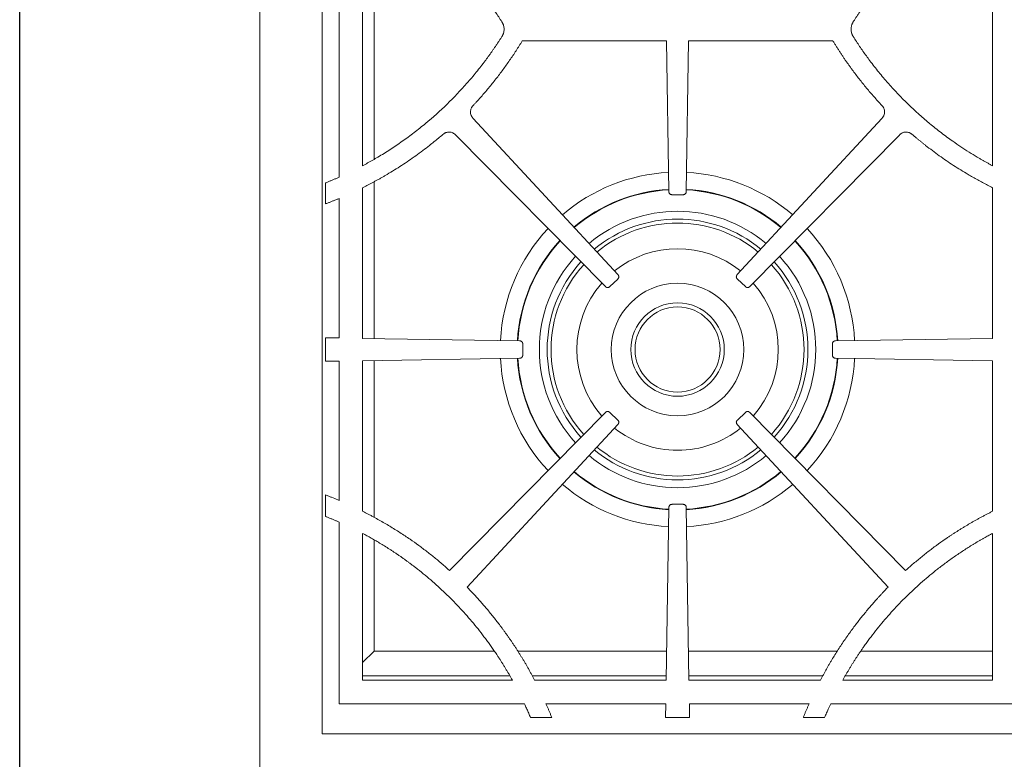
# Model space of a CAD drawing. Units: inches. Extents: x 7 to 213, y 8 to 162.
# Drawn here: x 7 to 23, y 99 to 110 of the extents above; entities that cross this region are included whole.
import ezdxf

# ---------------------------------------------------------------- set-up
doc = ezdxf.new("R2010")
doc.units = ezdxf.units.IN
doc.header["$LTSCALE"] = 20
doc.header["$MEASUREMENT"] = 0

msp = doc.modelspace()

# ---------------------------------------------------------------- linework, layer by layer
at = {"color": 7, "linetype": 'Continuous', "lineweight": 30}
msp.add_line((7.5, 7.5609714), (7.5, 162.5), dxfattribs=at)
at = {"color": 7, "linetype": 'Continuous', "lineweight": 15}
for p, q in [((11.3403682, 121.5574671), (11.3403682, 96.077733)), ((12.3403682, 99.0044671), (12.3403682, 121.5574671)), ((12.6113046, 112.6482762), (12.6113046, 107.9136578)), ((12.9863046, 112.4655855), (12.9863046, 108.096349)), ((13.1720215, 108.2033467), (13.1720215, 112.3585879)), ((23.0694318, 108.0963488), (23.0694318, 112.4655853)), ((15.5416721, 110.0934671), (17.8506963, 110.0934671)), ((17.8506963, 110.0934671), (17.8890378, 107.6828084)), ((18.1666986, 107.6828084), (18.2050401, 110.0934671)), ((18.2050401, 110.0934671), (20.514059, 110.0934671)), ((17.0728061, 106.3552896), (14.7570897, 108.8546582)), ((21.2986467, 108.8546582), (18.9829304, 106.3552896)), ((14.4781233, 108.5878325), (16.8721566, 106.1633643)), ((19.1835798, 106.1633643), (21.5776131, 108.5878325)), ((12.3913046, 107.8212562), (12.3913046, 107.4857971)), ((13.1720215, 105.3318404), (13.1720215, 107.8465713)), ((12.9863046, 107.7443712), (12.9863046, 105.3347942)), ((17.9396708, 107.6329743), (18.0278682, 107.6329744)), ((18.0278682, 107.6329744), (18.1160657, 107.6329743)), ((23.0694318, 105.3347942), (23.0694318, 107.7443724)), ((12.6113046, 107.5728881), (12.6113046, 105.3407586)), ((16.9431925, 106.1623508), (17.0706629, 106.2842788)), ((18.9850735, 106.2842788), (19.1125439, 106.1623508)), ((12.3913046, 105.3442577), (12.3913046, 104.9676796)), ((12.6113046, 105.3407586), (12.3913046, 105.3442577)), ((15.501027, 105.2947976), (12.9863046, 105.3347942)), ((23.0694318, 105.3347942), (20.5547094, 105.2947976)), ((15.5508609, 105.0677697), (15.550861, 105.2441646)), ((20.5048754, 105.2441646), (20.5048755, 105.0677697)), ((12.3913046, 104.9676796), (12.6113046, 104.9711785)), ((12.6113046, 104.9711785), (12.6113046, 102.7422633)), ((12.9863046, 104.9771425), (15.5010268, 105.0171368)), ((12.9863046, 104.9771425), (12.9863046, 102.5685074)), ((13.1720215, 102.4736267), (13.1720215, 104.9800961)), ((20.5547096, 105.0171368), (23.0694318, 104.9771425)), ((23.0694318, 102.5685079), (23.0694318, 104.9771425)), ((16.8721566, 104.1485701), (14.3777675, 101.622475)), ((17.0706628, 104.0276555), (16.9431925, 104.1495836)), ((19.1125439, 104.1495836), (18.9850736, 104.0276555)), ((21.6779689, 101.622475), (19.1835798, 104.1485701)), ((14.6598528, 101.3523325), (17.0728059, 103.9566447)), ((18.9829305, 103.9566447), (21.3958836, 101.3523325)), ((12.3913046, 102.8306074), (12.3913046, 102.4861657)), ((17.8890378, 102.6291258), (17.8450649, 99.8644036)), ((18.0278682, 102.6789599), (17.9396707, 102.6789598)), ((18.1160657, 102.6789598), (18.0278682, 102.6789599)), ((18.2106715, 99.8644036), (18.1666986, 102.6291258)), ((12.6113046, 102.3942106), (12.6113046, 99.4894036)), ((12.9863046, 102.2135256), (12.9863046, 99.8644036)), ((13.1720215, 100.3313704), (13.1720215, 102.1070572)), ((23.0694318, 99.8644036), (23.0694318, 102.2135256)), ((13.1720215, 100.3313704), (12.9863046, 100.1456536)), ((13.1720215, 100.3313704), (15.0943955, 100.3313704)), ((15.4687872, 100.3313704), (17.852492, 100.3313704)), ((18.2032444, 100.3313704), (20.5890558, 100.3313704)), ((20.9613409, 100.3313704), (23.0694318, 100.3313704)), ((12.9863046, 99.9372171), (15.3402861, 99.9372171)), ((15.7005746, 99.9372171), (17.846223, 99.9372171)), ((18.2095134, 99.9372171), (20.3551628, 99.9372171)), ((20.7154498, 99.9372171), (23.0694318, 99.9372171)), ((12.9863046, 99.8644036), (15.3846903, 99.8644036)), ((15.7410983, 99.8644036), (17.8450649, 99.8644036)), ((18.2106715, 99.8644036), (20.314639, 99.8644036)), ((20.6710454, 99.8644036), (23.0694318, 99.8644036)), ((12.6113046, 99.4894036), (15.5764982, 99.4894036)), ((15.9220718, 99.4894036), (17.8391005, 99.4894036)), ((17.8391005, 99.4894036), (17.8356014, 99.2694036)), ((18.2166359, 99.4894036), (20.1336641, 99.4894036)), ((18.220135, 99.2694036), (18.2166359, 99.4894036)), ((20.4792424, 99.4894036), (23.4444318, 99.4894036)), ((15.6737413, 99.2694036), (16.0150025, 99.2694036)), ((17.8356014, 99.2694036), (18.220135, 99.2694036)), ((20.040734, 99.2694036), (20.3819952, 99.2694036)), ((12.3403682, 99.0044671), (58.2153682, 99.0044671))]:
    msp.add_line(p, q, dxfattribs=at)
for radius in [1.06, 0.74803, 0.6809301]:
    msp.add_circle((18.0278682, 105.1559671), radius, dxfattribs=at)
for centre, radius, start, end in [((18.0278682, 105.1559671), 2.837, 92.90350629, 130.50204166), ((18.0278682, 105.1559671), 2.837, 49.49795833, 87.09649371), ((18.0278682, 105.1559671), 2.5590551, 93.11999595, 130.2505859), ((18.0278682, 105.1559671), 2.5590551, 49.7494141, 86.88000405), ((18.0278682, 105.1559671), 2.0866142, 50.33073388, 129.66926611), ((18.0278682, 105.1559671), 2.0241142, 50.42799211, 129.57200789), ((18.0278682, 105.1559671), 2.837, 136.9518333, 177.09649315), ((18.0278682, 105.1559671), 2.837, 2.90350685, 43.0481667), ((18.0278682, 105.1559671), 2.5590551, 137.20329185, 176.88000343), ((18.0278682, 105.1559671), 2.5590551, 3.11999657, 42.79670815), ((18.0278682, 105.1559671), 1.612, 51.25852207, 128.74147793), ((18.0278682, 105.1559671), 2.0866142, 137.78461807, 222.21536431), ((18.0278682, 105.1559671), 2.0866142, 317.78463569, 42.21538193), ((18.0278682, 105.1559671), 2.0241142, 137.88187737, 222.11810608), ((18.0278682, 105.1559671), 2.0241142, 317.88189392, 42.11812263), ((18.0278682, 105.1559671), 1.612, 138.71241655, 221.28757612), ((18.0278682, 105.1559671), 1.612, 318.71242388, 41.28758345), ((18.0278682, 105.1559671), 2.837, 182.90349849, 223.04813986), ((18.0278682, 105.1559671), 2.5590551, 183.119993, 222.79668409), ((18.0278682, 105.1559671), 2.5590551, 317.20331591, 356.880007), ((18.0278682, 105.1559671), 2.837, 316.95186014, 357.09650151), ((18.0278682, 105.1559671), 1.612, 231.25851474, 270), ((18.0278682, 105.1559671), 1.612, 270, 308.74148526), ((18.0278682, 105.1559671), 2.0866142, 230.33071626, 270), ((18.0278682, 105.1559671), 2.0241142, 230.42797556, 270), ((18.0278682, 105.1559671), 2.0241142, 270, 309.57202444), ((18.0278682, 105.1559671), 2.0866142, 270, 309.66928374), ((18.0278682, 105.1559671), 2.5590551, 229.74939004, 266.88000345), ((18.0278682, 105.1559671), 2.5590551, 273.11999655, 310.25060996), ((18.0278682, 105.1559671), 2.837, 229.49793148, 267.09649317), ((18.0278682, 105.1559671), 2.837, 272.90350683, 310.50206852), ((9.9582953, 96.7498275), 6.5793385, 43.29417602, 44.39004316), ((26.0974444, 96.7498309), 6.5793385, 135.60999742, 136.70586442)]:
    msp.add_arc(centre, radius, start, end, dxfattribs=at)
at = {"color": 8, "linetype": 'Continuous', "lineweight": 15}
for radius, start, end in [(2.5663671, 93.11369971, 130.25789924), (2.5663671, 49.74210075, 86.88630029), (2.2116142, 50.15273179, 129.84726821), (2.5663671, 137.19597842, 176.88629967), (2.5663671, 3.11370033, 42.80402158), (2.2116142, 137.606614, 222.3933664), (2.2116142, 317.6066336, 42.393386), (2.5663671, 183.11369662, 222.80399744), (2.5663671, 317.19600256, 356.88630338), (2.2116142, 230.15271219, 270), (2.2116142, 270, 309.84728781), (2.5663671, 229.74207661, 266.88629969), (2.5663671, 273.11370031, 310.25792339)]:
    msp.add_arc((18.0278682, 105.1559671), radius, start, end, dxfattribs=at)
at = {"color": 7, "linetype": 'Continuous', "lineweight": 15}
for points, knots in [([(12.9863046, 112.4655855), (13.0000346, 112.4582468), (13.0274983, 112.4435674), (13.0684785, 112.4211345), (13.109307, 112.3983955), (13.1499678, 112.3753209), (13.1904653, 112.3519186), (13.2621465, 112.3097413), (13.3641525, 112.2473645), (13.4950418, 112.1625396), (13.6449826, 112.0597012), (13.8123111, 111.9367288), (14.0547271, 111.7434804), (14.3425877, 111.4850163), (14.6089943, 111.2048835), (14.8087247, 110.9685506), (14.9233618, 110.8216148), (15.0064761, 110.7088551), (15.0609232, 110.6325154), (15.1141306, 110.5553254), (15.1662119, 110.4773561), (15.1998915, 110.4246923), (15.2167342, 110.3983558)], [0, 0, 0, 0, 0.0151879, 0.0303798524, 0.0455767985, 0.0607796787, 0.0759894324, 0.0912069978, 0.1419171076, 0.1926206563, 0.2433523564, 0.3192769759, 0.3951477437, 0.5457344579, 0.6962842129, 0.7718755946, 0.8475432974, 0.878043593, 0.9085318697, 0.9390156679, 0.9695025309, 1, 1, 1, 1]), ([(20.8390022, 110.3983558), (20.8473939, 110.4115435), (20.8641755, 110.4379159), (20.8897389, 110.4772188), (20.9155842, 110.5163277), (20.9417397, 110.5552246), (20.9681979, 110.5939144), (20.9949609, 110.6323958), (21.022028, 110.6706691), (21.0493994, 110.7087342), (21.0770752, 110.7465913), (21.1419861, 110.8339336), (21.2470074, 110.9685455), (21.4467325, 111.2048727), (21.7131438, 111.4850115), (22.0009981, 111.7434711), (22.2434203, 111.9367246), (22.431684, 112.075085), (22.6253856, 112.2060809), (22.7844327, 112.3047931), (22.9056624, 112.3754529), (22.9871186, 112.4213479), (23.0419994, 112.4508424), (23.0694318, 112.4655853)], [0, 0, 0, 0, 0.0152494617, 0.0304956106, 0.0457393887, 0.0609817385, 0.0762236028, 0.0914659244, 0.106709646, 0.1219557101, 0.1372050587, 0.1524586333, 0.2281197419, 0.303718472, 0.4542620639, 0.6048564423, 0.6807206043, 0.7566525864, 0.832728081, 0.9087932818, 0.9392182745, 0.9696180065, 1, 1, 1, 1]), ([(15.2167342, 110.3983558), (15.2183156, 110.3957988), (15.2214647, 110.3907067), (15.2258055, 110.3828818), (15.2298353, 110.3749668), (15.2335291, 110.3669459), (15.2368935, 110.3588233), (15.2399264, 110.3505975), (15.2449364, 110.3351629), (15.2501808, 110.3120201), (15.252465, 110.2810114), (15.250193, 110.2500386), (15.244502, 110.2248375), (15.2378721, 110.2052975), (15.2318759, 110.1910302), (15.2249095, 110.1770353), (15.2194722, 110.1680851), (15.2167342, 110.1635784)], [0, 0, 0, 0, 0.0363413294, 0.0723689574, 0.1081344839, 0.1436906498, 0.1790911317, 0.2143903166, 0.2496430601, 0.3752375855, 0.5000964036, 0.6241757868, 0.7493186656, 0.8112279733, 0.8734487792, 0.9362769771, 1, 1, 1, 1]), ([(20.8390022, 110.1635784), (20.837414, 110.1661467), (20.8342515, 110.171261), (20.829894, 110.1791208), (20.8258502, 110.1870713), (20.8221454, 110.1951286), (20.818773, 110.2032883), (20.8157349, 110.211552), (20.8107505, 110.226967), (20.8055468, 110.2500261), (20.8032714, 110.2809824), (20.8055522, 110.3120075), (20.8112838, 110.3372829), (20.8179368, 110.3568232), (20.8239181, 110.3710255), (20.830861, 110.3849575), (20.8362757, 110.3938688), (20.8390022, 110.3983558)], [0, 0, 0, 0, 0.0364996691, 0.0726825757, 0.1086010023, 0.1443083933, 0.179859145, 0.2153083745, 0.2507116734, 0.3756843253, 0.499933804, 0.624622345, 0.7503870735, 0.8120332873, 0.8739909145, 0.9365519352, 1, 1, 1, 1]), ([(15.2167342, 110.1635784), (15.2083425, 110.1503908), (15.1915609, 110.1240183), (15.1659976, 110.0847155), (15.1401523, 110.0456066), (15.1139967, 110.0067097), (15.0875385, 109.9680199), (15.0607755, 109.9295385), (15.0337084, 109.8912652), (15.006337, 109.8532), (14.9786612, 109.8153429), (14.9137503, 109.7280006), (14.808729, 109.5933888), (14.6090039, 109.3570616), (14.3425927, 109.0769228), (14.0547383, 108.8184632), (13.8123161, 108.6252097), (13.6240524, 108.4868492), (13.4303508, 108.3558533), (13.2713037, 108.2571412), (13.150074, 108.1864813), (13.0686178, 108.1405864), (13.013737, 108.1110919), (12.9863046, 108.096349)], [0, 0, 0, 0, 0.0152494617, 0.0304956105, 0.0457393886, 0.0609817384, 0.0762236027, 0.0914659242, 0.1067096458, 0.1219557098, 0.1372050584, 0.152458633, 0.2281197414, 0.3037184713, 0.4542620629, 0.6048564411, 0.6807206028, 0.7566525848, 0.8327280792, 0.9087932799, 0.9392182732, 0.9696180058, 1, 1, 1, 1]), ([(23.0694318, 108.0963488), (23.0557018, 108.1036875), (23.0282382, 108.1183668), (22.9872579, 108.1407998), (22.9464295, 108.1635388), (22.9057686, 108.1866134), (22.8652711, 108.2100157), (22.7935899, 108.252193), (22.6915839, 108.3145698), (22.5606946, 108.3993947), (22.4107538, 108.502233), (22.2434253, 108.6252054), (22.0010094, 108.8184539), (21.7131487, 109.076918), (21.4467421, 109.3570508), (21.2470117, 109.5933837), (21.1323746, 109.7403194), (21.0492604, 109.8530792), (20.9948133, 109.9294188), (20.9416058, 110.0066089), (20.8895245, 110.0845781), (20.8558449, 110.1372419), (20.8390022, 110.1635784)], [0, 0, 0, 0, 0.0151878997, 0.0303798517, 0.0455767975, 0.0607796774, 0.0759894309, 0.0912069959, 0.1419171059, 0.1926206546, 0.2433523548, 0.3192769745, 0.3951477425, 0.545734457, 0.6962842123, 0.7718755941, 0.8475432971, 0.8780435927, 0.9085318695, 0.9390156677, 0.9695025308, 1, 1, 1, 1]), ([(14.7577013, 109.0618205), (14.7685037, 109.0733946), (14.7899779, 109.0964029), (14.8216884, 109.1309885), (14.8527816, 109.1653619), (14.8936306, 109.2112085), (14.9441491, 109.2692295), (15.0239578, 109.3637028), (15.1212775, 109.4842029), (15.2148984, 109.6074557), (15.2874481, 109.7075165), (15.3406431, 109.7832129), (15.3926882, 109.8596419), (15.4435556, 109.9368207), (15.4933514, 110.0146844), (15.5255655, 110.0672049), (15.5416733, 110.0934664)], [0, 0, 0, 0, 0.036590627, 0.0727384252, 0.1084452293, 0.1437129424, 0.2146548587, 0.2862418579, 0.4295319543, 0.5725816114, 0.6439050557, 0.7151728731, 0.7864006532, 0.857604012, 0.9287985817, 1, 1, 1, 1]), ([(20.5140591, 110.0934672), (20.5228179, 110.0791238), (20.5403338, 110.0504398), (20.5670453, 110.0076881), (20.5940732, 109.965144), (20.6214491, 109.9228266), (20.6491645, 109.8807309), (20.6772218, 109.8388582), (20.7056202, 109.7972081), (20.7343601, 109.7557808), (20.7634412, 109.7145763), (20.7928638, 109.6735944), (20.8492019, 109.5964437), (20.9343031, 109.4844067), (21.0317092, 109.3637936), (21.1117422, 109.2690477), (21.1725508, 109.1992354), (21.2345118, 109.1301405), (21.2766626, 109.0848069), (21.2980351, 109.0618205)], [0, 0, 0, 0, 0.038841856, 0.0776761188, 0.1165053255, 0.1553320147, 0.194158725, 0.2329879954, 0.271822364, 0.3106643684, 0.3495165442, 0.3883814254, 0.4272615432, 0.5703044381, 0.7134937504, 0.785516804, 0.856936794, 0.9274598797, 1, 1, 1, 1]), ([(14.7570897, 108.8546582), (14.7551829, 108.8567702), (14.7513989, 108.8609614), (14.7461366, 108.8675256), (14.741242, 108.8742259), (14.7367402, 108.8810853), (14.7326246, 108.8880973), (14.7288974, 108.8952648), (14.7226696, 108.908911), (14.7160211, 108.9298418), (14.7131935, 108.9584763), (14.7162424, 108.9870897), (14.7236601, 109.0098426), (14.7320126, 109.0269613), (14.7393891, 109.0391283), (14.7478937, 109.0508742), (14.7544046, 109.058141), (14.7577013, 109.0618205)], [0, 0, 0, 0, 0.0371563289, 0.0737354891, 0.1098193814, 0.1454933177, 0.180845578, 0.2159668679, 0.2509496899, 0.3767275167, 0.5006240339, 0.6241279397, 0.7498993074, 0.8109295694, 0.8726405794, 0.9355126104, 1, 1, 1, 1]), ([(21.2980351, 109.0618205), (21.2999474, 109.0597264), (21.3037424, 109.0555705), (21.309026, 109.049059), (21.3139455, 109.0424102), (21.3184762, 109.0356009), (21.3226246, 109.0286378), (21.3263885, 109.021518), (21.3326988, 109.0079439), (21.3394896, 108.987101), (21.3425428, 108.9585053), (21.3397196, 108.9298532), (21.3324564, 108.9070019), (21.3242038, 108.8897861), (21.3168837, 108.8775327), (21.3084239, 108.8656966), (21.3019334, 108.8583688), (21.2986467, 108.8546582)], [0, 0, 0, 0, 0.0370311814, 0.0734904641, 0.109458796, 0.1450204777, 0.180262728, 0.215275153, 0.2501491306, 0.375739797, 0.4994243986, 0.6231397708, 0.7490990184, 0.8103191372, 0.8722229581, 0.9352966458, 1, 1, 1, 1]), ([(12.9863046, 107.7443712), (13.001133, 107.7517946), (13.030786, 107.7666396), (13.0750345, 107.7893528), (13.1191052, 107.812388), (13.1629821, 107.8357776), (13.2066697, 107.8595128), (13.2501666, 107.8835961), (13.2934732, 107.9080267), (13.3365895, 107.9328049), (13.4441209, 107.9957461), (13.6136648, 108.1009754), (13.802478, 108.2299738), (13.9500957, 108.3381422), (14.0466583, 108.4121815), (14.1299402, 108.4785447), (14.2007553, 108.5365888), (14.2475624, 108.5763778), (14.2711173, 108.5964009)], [0, 0, 0, 0, 0.0321881174, 0.0643682041, 0.0965423008, 0.1287124495, 0.1608806926, 0.1930490731, 0.2252196339, 0.2573944175, 0.2895754657, 0.4670720924, 0.6445868721, 0.7332941338, 0.822277818, 0.8807554086, 0.9399920153, 1, 1, 1, 1]), ([(14.2711173, 108.5964009), (14.2733024, 108.5982252), (14.2776385, 108.6018454), (14.2844031, 108.6068518), (14.2912886, 108.6114854), (14.2983171, 108.6157204), (14.3054823, 108.6195635), (14.312787, 108.6230126), (14.3266632, 108.6287128), (14.3478347, 108.6345555), (14.3765603, 108.6362875), (14.4050392, 108.6321464), (14.427494, 108.62386), (14.44428, 108.6148539), (14.4561548, 108.6070123), (14.4675644, 108.5980586), (14.474574, 108.5912699), (14.4781233, 108.5878325)], [0, 0, 0, 0, 0.03716601694, 0.07375197455, 0.10983953229, 0.14551377235, 0.18086276151, 0.21597701381, 0.250948866, 0.37673557357, 0.50062212882, 0.62413520377, 0.74989833003, 0.81092966578, 0.87264052788, 0.93551220483, 1, 1, 1, 1]), ([(21.5776131, 108.5878325), (21.5796317, 108.5898248), (21.5836377, 108.5937787), (21.5899404, 108.5993113), (21.5963947, 108.604485), (21.6030246, 108.609276), (21.6098233, 108.6136905), (21.6167937, 108.6177265), (21.6301161, 108.6245551), (21.650686, 108.6321415), (21.6791471, 108.6362862), (21.7078902, 108.6345593), (21.7310042, 108.628176), (21.7485251, 108.6205895), (21.7610513, 108.6137454), (21.7732071, 108.6057465), (21.7807827, 108.5995427), (21.7846191, 108.5964009)], [0, 0, 0, 0, 0.0370315797, 0.0734908802, 0.1094590201, 0.1450204793, 0.1802626623, 0.2152753651, 0.250150156, 0.3757326092, 0.4994262985, 0.6231317095, 0.7490997834, 0.8103033003, 0.8722021849, 0.9352815581, 1, 1, 1, 1]), ([(21.7846191, 108.5964009), (21.7964124, 108.5863355), (21.8199236, 108.5662687), (21.855344, 108.5365781), (21.8907335, 108.5073108), (21.9261109, 108.4784892), (21.9614707, 108.4501063), (22.0210654, 108.4030006), (22.1056303, 108.3381464), (22.2532417, 108.2299877), (22.4420627, 108.1009807), (22.6228721, 107.9887588), (22.7535366, 107.912835), (22.8315544, 107.8689804), (22.9102058, 107.8262708), (22.9894392, 107.7846018), (23.0427636, 107.7577838), (23.0694315, 107.7443719)], [0, 0, 0, 0, 0.0300955708, 0.0599991161, 0.0897121365, 0.1192361618, 0.1485727512, 0.1777234939, 0.2666862477, 0.3554145988, 0.5329086376, 0.7104263226, 0.7683383653, 0.8262398375, 0.8841426574, 0.9420587419, 1, 1, 1, 1]), ([(12.611306, 107.9136547), (12.5967425, 107.9072274), (12.567621, 107.8943751), (12.5237495, 107.8755497), (12.479748, 107.8570695), (12.4356152, 107.8389337), (12.406074, 107.8271483), (12.3913046, 107.8212562)], [0, 0, 0, 0, 0.2001228431, 0.4001709898, 0.6001577091, 0.8000962822, 1, 1, 1, 1]), ([(17.8890378, 107.6828084), (17.8891044, 107.6810921), (17.8892359, 107.6777038), (17.8899664, 107.6727181), (17.8910918, 107.6679056), (17.8931835, 107.661655), (17.8969182, 107.654265), (17.903207, 107.6465862), (17.9109951, 107.6404015), (17.9199151, 107.6360896), (17.9296147, 107.6334257), (17.936272, 107.6331269), (17.9396708, 107.6329743)], [0, 0, 0, 0, 0.0648166684, 0.1279639017, 0.1899243494, 0.2512087074, 0.376575335, 0.5001188933, 0.6231563644, 0.7490294928, 0.8718715722, 1, 1, 1, 1]), ([(18.1160657, 107.6329743), (18.1177828, 107.6330136), (18.1211727, 107.6330912), (18.1261695, 107.6337424), (18.1309992, 107.6347911), (18.1372823, 107.6367831), (18.1447308, 107.6403998), (18.1525086, 107.6465657), (18.1588164, 107.6542545), (18.1632695, 107.6631048), (18.1660874, 107.6727608), (18.166492, 107.6794125), (18.1666986, 107.6828084)], [0, 0, 0, 0, 0.0648166684, 0.1279639017, 0.1899243494, 0.2512087074, 0.376575335, 0.5001188933, 0.6231563644, 0.7490294928, 0.8718715722, 1, 1, 1, 1]), ([(12.3913046, 107.4857971), (12.4060704, 107.4913579), (12.4355995, 107.5024788), (12.4797293, 107.5195826), (12.5237304, 107.5370013), (12.5676039, 107.5547351), (12.5967376, 107.5668371), (12.6113046, 107.5728881)], [0, 0, 0, 0, 0.2000389099, 0.4000468629, 0.6000353595, 0.8000159035, 1, 1, 1, 1]), ([(17.0706629, 106.2842788), (17.0718766, 106.2854941), (17.0742728, 106.2878934), (17.0774335, 106.2918178), (17.0801988, 106.2959141), (17.0833623, 106.3016966), (17.0862449, 106.3094587), (17.0876035, 106.3192906), (17.0868471, 106.3292069), (17.0839476, 106.3386807), (17.0793095, 106.3476063), (17.0750041, 106.3526928), (17.0728061, 106.3552896)], [0, 0, 0, 0, 0.0648166684, 0.1279639017, 0.1899243494, 0.2512087074, 0.376575335, 0.5001188933, 0.6231563644, 0.7490294928, 0.8718715722, 1, 1, 1, 1]), ([(18.9829304, 106.3552896), (18.9817922, 106.3540033), (18.9795451, 106.3514639), (18.9766268, 106.347356), (18.9741135, 106.3431004), (18.9713045, 106.3371376), (18.9688952, 106.3292158), (18.968132, 106.3193198), (18.969485, 106.3094672), (18.9729506, 106.3001856), (18.9781185, 106.2915559), (18.9827228, 106.2867383), (18.9850735, 106.2842788)], [0, 0, 0, 0, 0.0648166684, 0.1279639017, 0.1899243494, 0.2512087074, 0.376575335, 0.5001188933, 0.6231563644, 0.7490294928, 0.8718715722, 1, 1, 1, 1]), ([(16.8721566, 106.1633643), (16.8733911, 106.1621701), (16.8758281, 106.1598125), (16.8798023, 106.1567145), (16.8839421, 106.1540147), (16.8897742, 106.1509436), (16.8975812, 106.1481848), (16.9074334, 106.1469827), (16.9173365, 106.1478967), (16.9267629, 106.1509465), (16.9356136, 106.1557259), (16.940631, 106.1601117), (16.9431925, 106.1623508)], [0, 0, 0, 0, 0.0648166684, 0.1279639017, 0.1899243494, 0.2512087074, 0.376575335, 0.5001188933, 0.6231563644, 0.7490294928, 0.8718715722, 1, 1, 1, 1]), ([(19.1125439, 106.1623508), (19.1138119, 106.1611922), (19.1163153, 106.1589051), (19.1203762, 106.1559218), (19.1245913, 106.1533412), (19.1305087, 106.1504377), (19.1383912, 106.1479028), (19.1482737, 106.1469823), (19.1581466, 106.1481784), (19.1674822, 106.151496), (19.176193, 106.156526), (19.1810832, 106.1610531), (19.1835798, 106.1633643)], [0, 0, 0, 0, 0.0648166684, 0.1279639017, 0.1899243494, 0.2512087074, 0.376575335, 0.5001188933, 0.6231563644, 0.7490294928, 0.8718715722, 1, 1, 1, 1]), ([(15.550861, 105.2441646), (15.5508217, 105.2458817), (15.5507441, 105.2492717), (15.5500929, 105.2542684), (15.5490442, 105.2590982), (15.5470522, 105.2653813), (15.5434355, 105.2728297), (15.5372696, 105.2806075), (15.5295809, 105.2869153), (15.5207305, 105.2913685), (15.5110746, 105.2941864), (15.5044229, 105.294591), (15.501027, 105.2947976)], [0, 0, 0, 0, 0.0648166684, 0.1279639017, 0.1899243494, 0.2512087074, 0.376575335, 0.5001188933, 0.6231563644, 0.7490294928, 0.8718715722, 1, 1, 1, 1]), ([(20.5547094, 105.2947976), (20.5529932, 105.294731), (20.5496049, 105.2945995), (20.5446191, 105.2938689), (20.5398066, 105.2927436), (20.533556, 105.2906519), (20.526166, 105.2869172), (20.5184873, 105.2806284), (20.5123026, 105.2728403), (20.5079907, 105.2639202), (20.5053267, 105.2542207), (20.505028, 105.2475634), (20.5048754, 105.2441646)], [0, 0, 0, 0, 0.0648166684, 0.1279639017, 0.1899243494, 0.2512087074, 0.376575335, 0.5001188933, 0.6231563644, 0.7490294928, 0.8718715722, 1, 1, 1, 1]), ([(15.5010268, 105.0171368), (15.5027431, 105.0172034), (15.5061314, 105.0173349), (15.5111172, 105.0180655), (15.5159297, 105.0191908), (15.5221802, 105.0212825), (15.5295703, 105.0250172), (15.537249, 105.031306), (15.5434337, 105.0390941), (15.5477456, 105.0480141), (15.5504096, 105.0577137), (15.5507084, 105.064371), (15.5508609, 105.0677697)], [0, 0, 0, 0, 0.0648166684, 0.1279639017, 0.1899243494, 0.2512087074, 0.376575335, 0.5001188933, 0.6231563644, 0.7490294928, 0.8718715722, 1, 1, 1, 1]), ([(20.5048755, 105.0677697), (20.5049148, 105.0660526), (20.5049924, 105.0626627), (20.5056436, 105.0576659), (20.5066923, 105.0528362), (20.5086843, 105.0465531), (20.512301, 105.0391046), (20.5184669, 105.0313268), (20.5261556, 105.0250191), (20.535006, 105.0205659), (20.544662, 105.017748), (20.5513137, 105.0173434), (20.5547096, 105.0171368)], [0, 0, 0, 0, 0.0648166684, 0.1279639017, 0.1899243494, 0.2512087074, 0.376575335, 0.5001188933, 0.6231563644, 0.7490294928, 0.8718715722, 1, 1, 1, 1]), ([(16.9431925, 104.1495836), (16.9419245, 104.1507421), (16.9394211, 104.1530293), (16.9353602, 104.1560126), (16.9311451, 104.1585932), (16.9252278, 104.1614967), (16.9173452, 104.1640317), (16.9074627, 104.1649521), (16.8975898, 104.163756), (16.8882542, 104.1604385), (16.8795434, 104.1554084), (16.8746532, 104.1508813), (16.8721566, 104.1485701)], [0, 0, 0, 0, 0.0648166684, 0.1279639017, 0.1899243494, 0.2512087074, 0.376575335, 0.5001188933, 0.6231563644, 0.7490294928, 0.8718715722, 1, 1, 1, 1]), ([(19.1835798, 104.1485701), (19.1823454, 104.1497643), (19.1799083, 104.152122), (19.1759341, 104.1552199), (19.1717943, 104.1579197), (19.1659622, 104.1609908), (19.1581552, 104.1637497), (19.1483029, 104.1649517), (19.1383999, 104.1640377), (19.1289735, 104.1609879), (19.1201228, 104.1562084), (19.1151054, 104.1518227), (19.1125439, 104.1495836)], [0, 0, 0, 0, 0.0648166684, 0.1279639017, 0.1899243494, 0.2512087074, 0.376575335, 0.5001188933, 0.6231563644, 0.7490294928, 0.8718715722, 1, 1, 1, 1]), ([(17.0728059, 103.9566447), (17.0739441, 103.957931), (17.0761911, 103.9604704), (17.0791095, 103.9645783), (17.0816227, 103.9688339), (17.0844317, 103.9747966), (17.086841, 103.9827185), (17.0876042, 103.9926144), (17.0862512, 104.002467), (17.0827857, 104.0117487), (17.0776178, 104.0203784), (17.0730135, 104.025196), (17.0706628, 104.0276555)], [0, 0, 0, 0, 0.0648166684, 0.1279639017, 0.1899243494, 0.2512087074, 0.376575335, 0.5001188933, 0.6231563644, 0.7490294928, 0.8718715722, 1, 1, 1, 1]), ([(18.9850736, 104.0276555), (18.9838599, 104.0264402), (18.9814638, 104.0240409), (18.9783031, 104.0201165), (18.9755377, 104.0160202), (18.9723743, 104.0102377), (18.9694916, 104.0024755), (18.9681331, 103.9926436), (18.9688895, 103.9827273), (18.971789, 103.9732536), (18.9764271, 103.964328), (18.9807325, 103.9592415), (18.9829305, 103.9566447)], [0, 0, 0, 0, 0.0648166684, 0.1279639017, 0.1899243494, 0.2512087074, 0.376575335, 0.5001188933, 0.6231563644, 0.7490294928, 0.8718715722, 1, 1, 1, 1]), ([(12.6113046, 102.7422632), (12.6042429, 102.7452265), (12.5642779, 102.7619968), (12.5088153, 102.784435), (12.4424431, 102.8106698), (12.4091943, 102.8236327), (12.3913046, 102.8306074)], [0, 0, 0, 0, 0.0969056815, 0.5484309722, 0.7570307054, 1, 1, 1, 1]), ([(17.9396707, 102.6789598), (17.9379536, 102.6789206), (17.9345636, 102.678843), (17.9295669, 102.6781918), (17.9247371, 102.6771431), (17.918454, 102.675151), (17.9110056, 102.6715344), (17.9032278, 102.6653685), (17.89692, 102.6576797), (17.8924668, 102.6488294), (17.889649, 102.6391734), (17.8892443, 102.6325217), (17.8890378, 102.6291258)], [0, 0, 0, 0, 0.0648166638, 0.1279638948, 0.1899243422, 0.2512087014, 0.3765753295, 0.5001188932, 0.6231563693, 0.7490294986, 0.8718715788, 1, 1, 1, 1]), ([(18.1666986, 102.6291258), (18.1666321, 102.6308421), (18.1665006, 102.6342304), (18.16577, 102.6392161), (18.1646446, 102.6440286), (18.1625529, 102.6502792), (18.1588182, 102.6576692), (18.1525294, 102.665348), (18.1447414, 102.6715327), (18.1358213, 102.6758445), (18.1261218, 102.6785085), (18.1194645, 102.6788073), (18.1160657, 102.6789598)], [0, 0, 0, 0, 0.0648166638, 0.1279638948, 0.1899243422, 0.2512087014, 0.3765753295, 0.5001188932, 0.6231563693, 0.7490294986, 0.8718715788, 1, 1, 1, 1]), ([(12.3913046, 102.4861657), (12.4066097, 102.4800279), (12.436944, 102.4678627), (12.4818854, 102.4494173), (12.5258869, 102.4310275), (12.5689519, 102.4126986), (12.597277, 102.4003336), (12.6113044, 102.3942101)], [0, 0, 0, 0, 0.2074585735, 0.4111787963, 0.6111694775, 0.8074399284, 1, 1, 1, 1]), ([(13.1688243, 102.4730521), (13.1535279, 102.4812951), (13.1230595, 102.4977141), (13.0773175, 102.5218212), (13.0317986, 102.5454467), (13.0014278, 102.5608414), (12.9863046, 102.5685072)], [0, 0, 0, 0, 0.2530714338, 0.5040863503, 0.7530580094, 1, 1, 1, 1]), ([(14.2830605, 101.7053379), (14.2719644, 101.7148589), (14.250024, 101.7336848), (14.2172747, 101.7613462), (14.1851216, 101.7881716), (14.142204, 101.823474), (14.0875925, 101.8674202), (13.9985806, 101.9370856), (13.8854437, 102.0220428), (13.7669321, 102.1061), (13.6667716, 102.173978), (13.5857755, 102.2270565), (13.5039865, 102.2788557), (13.4214094, 102.3293844), (13.3380269, 102.3786104), (13.2539036, 102.4266538), (13.1971906, 102.4575824), (13.1688243, 102.4730521)], [0, 0, 0, 0, 0.0323532117, 0.0639719257, 0.0948574166, 0.1250110519, 0.186939246, 0.2499635955, 0.375123294, 0.4999739449, 0.5714297161, 0.642849011, 0.7142490134, 0.785646921, 0.857059933, 0.9285052376, 1, 1, 1, 1]), ([(22.8869121, 102.4730521), (22.8727106, 102.4653483), (22.8443132, 102.4499437), (22.8019527, 102.4264239), (22.7597765, 102.402608), (22.717801, 102.3784661), (22.6760217, 102.3540062), (22.6344397, 102.3292262), (22.5930549, 102.3041267), (22.5518672, 102.2787074), (22.5108767, 102.2529685), (22.4700833, 102.2269099), (22.4294871, 102.2005316), (22.389088, 102.1738337), (22.3488861, 102.1468159), (22.275648, 102.0967695), (22.1703037, 102.0220511), (22.0571792, 101.9371017), (21.9681534, 101.867431), (21.9026813, 101.8147298), (21.8375873, 101.7608522), (21.7946526, 101.724133), (21.7726759, 101.7053379)], [0, 0, 0, 0, 0.0357506355, 0.0714874037, 0.1072124473, 0.1429279111, 0.1786359414, 0.2143386862, 0.250038294, 0.2857369143, 0.3214366965, 0.3571397899, 0.3928483433, 0.4285645042, 0.4642904191, 0.5000282326, 0.6248475315, 0.7500378228, 0.8130304054, 0.8749899869, 0.9360121169, 1, 1, 1, 1]), ([(23.0694318, 102.5685079), (23.0543096, 102.5608426), (23.0239402, 102.5454485), (22.9784224, 102.5218233), (22.9326795, 102.4977155), (22.9022096, 102.4812957), (22.8869121, 102.4730521)], [0, 0, 0, 0, 0.2469244289, 0.4958902361, 0.7469110079, 1, 1, 1, 1]), ([(12.9863047, 102.2135257), (12.9979219, 102.2073864), (13.0211564, 102.195108), (13.0558517, 102.1763959), (13.0904311, 102.1574676), (13.1393482, 102.1302636), (13.202681, 102.0940874), (13.2804606, 102.0481783), (13.3320845, 102.0163964), (13.3580744, 102.0003959)], [0, 0, 0, 0, 0.09196713596, 0.18393364183, 0.27590361466, 0.36788115101, 0.57569551847, 0.78638597423, 1, 1, 1, 1]), ([(22.6976621, 102.0003959), (22.7106834, 102.0084494), (22.7366374, 102.0245014), (22.7756558, 102.0481387), (22.8145689, 102.0713475), (22.8533927, 102.0941017), (22.8921213, 102.1164113), (22.9408439, 102.1439636), (22.999795, 102.1765542), (23.0462186, 102.2012014), (23.0694318, 102.2135256)], [0, 0, 0, 0, 0.1071615003, 0.2135920615, 0.3192974367, 0.4242834981, 0.5285562394, 0.6321217782, 0.8160505238, 1, 1, 1, 1]), ([(13.3580744, 102.0003959), (13.3715944, 101.9918613), (13.3986305, 101.9747945), (13.4389168, 101.9487853), (13.4789981, 101.9224822), (13.5188557, 101.8958555), (13.5584946, 101.8689132), (13.5979135, 101.8416531), (13.6371127, 101.8140758), (13.6760921, 101.7861812), (13.7148518, 101.7579694), (13.7533917, 101.7294402), (13.7917119, 101.7005937), (13.8298123, 101.6714298), (13.9371848, 101.5878666), (14.1097393, 101.4450133), (14.339058, 101.2337863), (14.5567979, 101.0108368), (14.728244, 100.8156483), (14.8592145, 100.6541821), (14.9384553, 100.5510939), (15.0002403, 100.467357), (15.0454401, 100.4043793), (15.0901895, 100.3403052), (15.1193479, 100.2971311), (15.1342787, 100.2750234)], [0, 0, 0, 0, 0.0192286039, 0.0384514978, 0.0576699257, 0.0768851324, 0.0960983633, 0.1153108642, 0.1345238812, 0.1537386599, 0.172956446, 0.1921784844, 0.2114060191, 0.2306402933, 0.2498825486, 0.3750368985, 0.4999092441, 0.6246733069, 0.749656976, 0.8121943403, 0.8746900475, 0.9060114666, 0.9373445232, 0.967916658, 1, 1, 1, 1]), ([(20.9214577, 100.2750234), (20.931473, 100.289885), (20.9511929, 100.3191474), (20.980741, 100.3620562), (21.0153045, 100.411373), (21.0554941, 100.4673495), (21.117271, 100.5510831), (21.1965179, 100.6541762), (21.3274829, 100.8156375), (21.4989337, 101.0108315), (21.716668, 101.2337761), (21.9459921, 101.4450093), (22.1291088, 101.5966057), (22.2584575, 101.6965608), (22.3297426, 101.7499677), (22.401788, 101.8022791), (22.4745894, 101.8535027), (22.5481639, 101.9036111), (22.6224472, 101.9527066), (22.6725865, 101.984497), (22.6976621, 102.0003959)], [0, 0, 0, 0, 0.0215531304, 0.0424379078, 0.0626557931, 0.0939800166, 0.125310357, 0.187797491, 0.2503436044, 0.3753188146, 0.5000916875, 0.6249555783, 0.7501187349, 0.7858456646, 0.8215494377, 0.8572380199, 0.8929193872, 0.9286015205, 0.9642923999, 1, 1, 1, 1]), ([(15.5722404, 100.1678094), (15.5638389, 100.1818621), (15.5470402, 100.2099601), (15.5214314, 100.2518458), (15.4955311, 100.2935247), (15.4693092, 100.3349792), (15.4427737, 100.376214), (15.4159225, 100.4172277), (15.3887562, 100.4580208), (15.3612746, 100.4985931), (15.3334777, 100.5389447), (15.3053656, 100.5790755), (15.2769382, 100.6189856), (15.2481956, 100.658675), (15.2191376, 100.6981436), (15.1653267, 100.7700453), (15.0851597, 100.873311), (14.9942825, 100.9839587), (14.9198488, 101.0709247), (14.863454, 101.134965), (14.8059801, 101.198486), (14.7669033, 101.2402952), (14.7470172, 101.2615719)], [0, 0, 0, 0, 0.0357768011, 0.0715349897, 0.1072767545, 0.143004287, 0.1787197818, 0.2144254351, 0.2501234455, 0.2858160125, 0.3215053371, 0.3571936205, 0.3928830643, 0.4285758698, 0.4642742377, 0.4999803677, 0.6248199227, 0.7499032019, 0.8128201142, 0.874949677, 0.9363620214, 1, 1, 1, 1]), ([(21.3087193, 101.2615718), (21.2986748, 101.2508614), (21.2787579, 101.229624), (21.24939, 101.1978099), (21.2207229, 101.1663743), (21.182918, 101.1243447), (21.1358992, 101.0709332), (21.0614709, 100.9839816), (20.9705858, 100.8733215), (20.880402, 100.7571534), (20.8073948, 100.6588027), (20.7502225, 100.579202), (20.6943116, 100.4987143), (20.6396535, 100.4173444), (20.58628, 100.3350735), (20.5340716, 100.2519726), (20.5003599, 100.1958727), (20.4834961, 100.1678093)], [0, 0, 0, 0, 0.0320857962, 0.0636220877, 0.094610161, 0.1250513725, 0.187150157, 0.2500982384, 0.375151034, 0.5000218535, 0.5714184507, 0.6427953158, 0.7141700648, 0.7855603152, 0.8569836731, 0.9284577199, 1, 1, 1, 1]), ([(15.1342787, 100.2750234), (15.1430412, 100.2618081), (15.1605867, 100.2353467), (15.1865263, 100.1953377), (15.2122274, 100.1550394), (15.2376604, 100.1144322), (15.2628333, 100.0735214), (15.2877435, 100.0323052), (15.3123937, 99.9907852), (15.3367757, 99.948957), (15.3609194, 99.906837), (15.3767595, 99.8785612), (15.3846906, 99.8644036)], [0, 0, 0, 0, 0.0988796156, 0.1979911465, 0.2973410729, 0.3969358283, 0.4967817992, 0.5968853237, 0.6972526911, 0.7978901416, 0.8988038648, 1, 1, 1, 1]), ([(20.6710452, 99.8644037), (20.6789756, 99.8785602), (20.6948145, 99.906834), (20.7189565, 99.9489513), (20.7433374, 99.9907776), (20.7679869, 100.0322964), (20.7928969, 100.0735122), (20.8180701, 100.1144235), (20.8435039, 100.1550318), (20.8692062, 100.195332), (20.8951477, 100.2353436), (20.9126945, 100.261807), (20.9214577, 100.2750234)], [0, 0, 0, 0, 0.1011877642, 0.2020949733, 0.3027277682, 0.4030923405, 0.5031949311, 0.6030418304, 0.7026393771, 0.8019939576, 0.9011120054, 1, 1, 1, 1]), ([(15.7410983, 99.8644036), (15.7334097, 99.8790453), (15.7180335, 99.9083271), (15.6945493, 99.9520251), (15.6707597, 99.9955539), (15.6466364, 100.0388989), (15.6221797, 100.0820597), (15.5974168, 100.1250525), (15.580633, 100.1535563), (15.5722404, 100.1678094)], [0, 0, 0, 0, 0.1428655426, 0.2857146355, 0.4285554682, 0.5713962311, 0.714245115, 0.8571103091, 1, 1, 1, 1]), ([(20.4834961, 100.1678093), (20.4751043, 100.1535577), (20.4583221, 100.1250564), (20.433561, 100.0820665), (20.4091053, 100.0389072), (20.3849821, 99.9955622), (20.3611918, 99.9520319), (20.3377062, 99.9083309), (20.3223286, 99.8790467), (20.3146392, 99.8644035)], [0, 0, 0, 0, 0.1428750477, 0.2857304788, 0.4285744811, 0.5714152445, 0.7142609594, 0.8571198155, 1, 1, 1, 1]), ([(15.5764982, 99.4894036), (15.5801542, 99.4814555), (15.5937601, 99.4518757), (15.6168046, 99.4004307), (15.6454688, 99.3350025), (15.664317, 99.2912701), (15.6737413, 99.2694036)], [0, 0, 0, 0, 0.1091125404, 0.4060729622, 0.7030313257, 1, 1, 1, 1]), ([(16.0150025, 99.2694036), (16.0090424, 99.2841722), (15.9971233, 99.3137069), (15.9788388, 99.3578403), (15.9602522, 99.4018413), (15.9413632, 99.4457109), (15.9285023, 99.4748394), (15.9220718, 99.4894036)], [0, 0, 0, 0, 0.2000431479, 0.4000541067, 0.60004349, 0.8000219149, 1, 1, 1, 1]), ([(20.1336639, 99.4894037), (20.1272339, 99.4748404), (20.1143737, 99.4457134), (20.0954855, 99.4018451), (20.0768991, 99.3578441), (20.0586141, 99.3137092), (20.0466944, 99.2841731), (20.040734, 99.2694036)], [0, 0, 0, 0, 0.1999649228, 0.3999367681, 0.5999261535, 0.799943694, 1, 1, 1, 1]), ([(20.3819952, 99.2694036), (20.3924683, 99.293683), (20.4113341, 99.3374191), (20.4371844, 99.3964025), (20.4590957, 99.445472), (20.4726639, 99.4750584), (20.4792425, 99.4894036)], [0, 0, 0, 0, 0.32978, 0.5940526742, 0.8031741451, 1, 1, 1, 1])]:
    msp.add_open_spline(points, degree=3, knots=knots, dxfattribs=at)
for points in [[(14.3777675, 101.622475), (14.3455028, 101.6511356), (14.3139338, 101.6787566), (14.2830605, 101.7053379)], [(21.7726759, 101.7053379), (21.7418026, 101.6787566), (21.7102336, 101.6511356), (21.6779689, 101.622475)]]:
    msp.add_open_spline(points, degree=3, dxfattribs=at)

doc.saveas('drawing.dxf')
